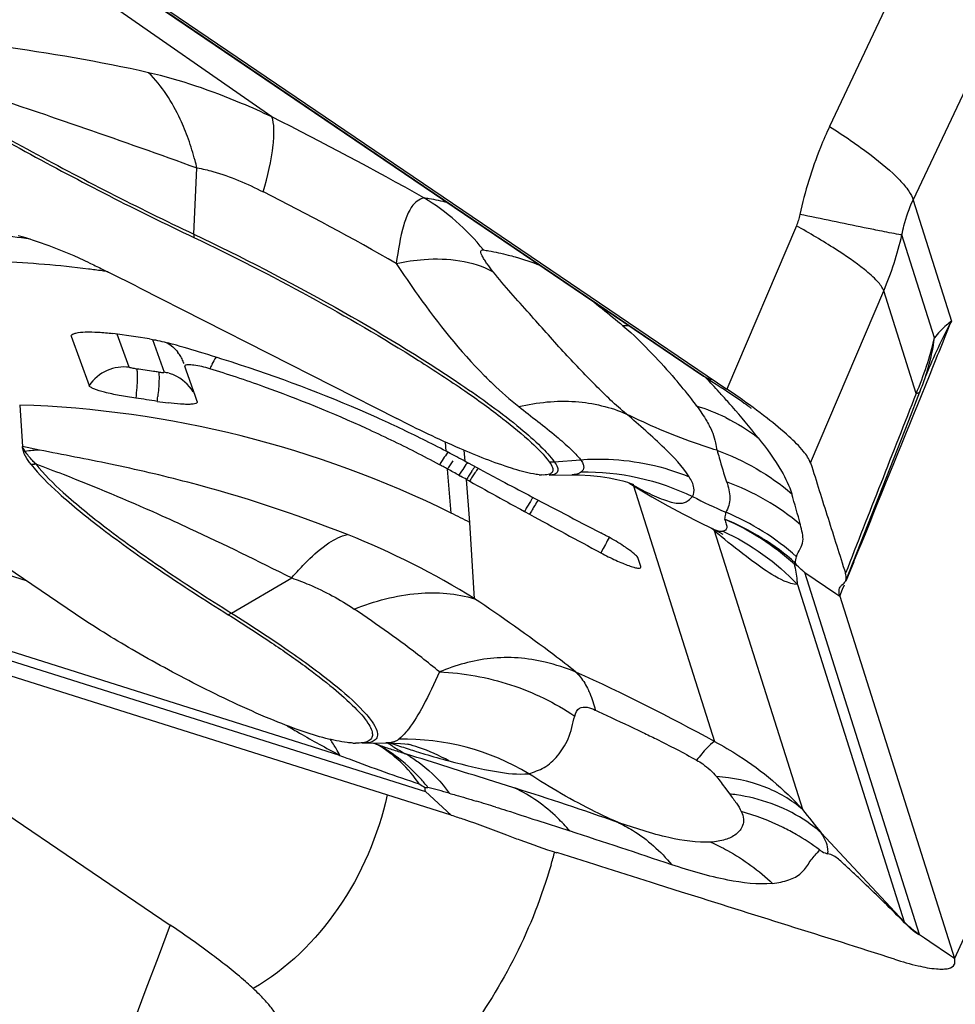
# Model space of a CAD drawing. Units: millimetres. Extents: x 0 to 841, y 0 to 594.
# Drawn here: x 109 to 112, y 195 to 198 of the extents above; entities that cross this region are included whole.
import ezdxf

# ---------------------------------------------------------------- set-up
doc = ezdxf.new("R2010")
doc.units = ezdxf.units.MM
doc.header["$LTSCALE"] = 46.255
doc.layers.add('607065213-000_CL', color=7, linetype='CONTINUOUS')
doc.layers.add('607080450-000_CL', color=7, linetype='CONTINUOUS')

msp = doc.modelspace()

# ---------------------------------------------------------------- linework, layer by layer
at = {"layer": '607065213-000_CL', "color": 9, "linetype": 'CONTINUOUS'}
for p, q in [((111.1905, 196.6336), (107.533, 199.1129)), ((112.2522, 198.8307), (111.5534, 197.3523)), ((111.7938, 197.14), (112.4926, 198.6184)), ((109.9467, 197.3799), (108.8485, 198.1446)), ((109.7218, 197.0423), (109.7311, 197.233)), ((111.7938, 197.14), (111.904, 196.7916)), ((111.4576, 197.0663), (111.2577, 196.5959)), ((111.8555, 196.7438), (111.7617, 197.04)), ((111.4985, 196.3833), (111.7092, 196.8792)), ((111.8028, 196.5836), (111.7092, 196.8792)), ((109.5358, 196.659), (109.5011, 196.7544)), ((109.603, 196.739), (109.6362, 196.6445)), ((111.1939, 196.6313), (111.1905, 196.6336)), ((111.2125, 196.621), (111.2026, 196.6264)), ((111.8075, 196.5519), (111.8407, 196.6343)), ((111.2577, 196.5959), (111.2489, 196.6008)), ((109.2775, 196.4206), (109.2281, 196.4309)), ((110.449, 196.417), (110.4469, 196.4436)), ((110.5035, 196.3881), (110.5011, 196.4198)), ((108.1609, 196.3844), (109.239, 196.0446)), ((110.7601, 196.387), (110.8357, 196.3927)), ((110.4629, 196.2393), (110.453, 196.3659)), ((110.5168, 196.212), (110.5074, 196.3359)), ((110.9887, 196.3177), (111.2218, 195.5812)), ((110.5309, 195.9923), (110.5168, 196.212)), ((108.0548, 196.1735), (110.3893, 195.4375)), ((110.1427, 195.5415), (108.0662, 196.1962)), ((111.4761, 195.3855), (111.222, 196.1884)), ((110.9077, 196.149), (110.9013, 196.1372)), ((110.9013, 196.1372), (110.8945, 196.1246)), ((111.6008, 196.0439), (111.6236, 196.0997)), ((111.8121, 195.0258), (111.4823, 196.0676)), ((111.4823, 196.0676), (111.5717, 196.0074)), ((109.8301, 195.9513), (110.0039, 196.0525)), ((111.4608, 196.0335), (111.7683, 195.0619)), ((111.5909, 196.0198), (111.596, 196.0322)), ((111.5717, 196.0074), (111.5828, 195.9999)), ((111.5828, 195.9998), (111.5909, 196.0198)), ((110.1632, 195.5336), (110.1693, 195.5313)), ((110.3348, 195.5454), (110.3289, 195.5473)), ((110.3893, 195.4375), (110.4634, 195.3695)), ((111.254, 195.4453), (111.265, 195.4305)), ((112.1268, 195.425), (111.9128, 194.9571)), ((110.7098, 195.3545), (110.8046, 195.3239)), ((111.7683, 195.0619), (111.5295, 195.3183)), ((111.5244, 195.2695), (111.5176, 195.261)), ((111.7683, 195.0619), (111.7692, 195.0598)), ((111.8417, 195.0051), (111.8262, 195.0155)), ((111.899, 194.9664), (111.8417, 195.0051)), ((111.9128, 194.9571), (111.899, 194.9664))]:
    msp.add_line(p, q, dxfattribs=at)
at = {"layer": '607065213-000_CL', "color": 7, "linetype": 'CONTINUOUS'}
for p, q in [((107.5357, 199.1106), (111.1903, 196.6332)), ((107.5969, 199.0775), (111.2577, 196.5959)), ((109.5659, 196.888), (110.3066, 196.5111)), ((109.369, 196.7483), (109.4205, 196.6065)), ((109.7, 196.651), (109.6961, 196.6623)), ((109.7269, 196.5747), (109.7, 196.651)), ((111.2026, 196.6264), (111.1939, 196.6313)), ((111.1948, 196.63), (111.2139, 196.6182)), ((111.8294, 196.6315), (111.8295, 196.6316)), ((111.8295, 196.6316), (111.8314, 196.6367)), ((111.8314, 196.6367), (111.8311, 196.636)), ((111.2139, 196.6182), (111.2264, 196.6104)), ((111.2264, 196.6104), (111.2383, 196.6028)), ((111.2383, 196.6028), (111.2497, 196.5955)), ((109.7279, 196.572), (109.7269, 196.5747)), ((109.7318, 196.5606), (109.7279, 196.572)), ((111.2497, 196.5955), (111.2605, 196.5884)), ((111.2605, 196.5884), (111.2707, 196.5816)), ((111.2848, 196.5721), (111.3009, 196.5609)), ((111.7811, 196.506), (111.8134, 196.5878)), ((109.2204, 196.5502), (109.2281, 196.4309)), ((111.3257, 196.5425), (111.3271, 196.5414)), ((111.5996, 196.0444), (111.7811, 196.506)), ((110.4608, 196.4108), (110.449, 196.417)), ((110.4703, 196.4058), (110.4608, 196.4108)), ((110.4798, 196.4007), (110.4703, 196.4058)), ((110.5035, 196.3881), (110.5127, 196.3831)), ((110.5511, 196.3626), (110.5127, 196.3831)), ((110.4857, 196.3479), (110.4905, 196.3452)), ((110.7298, 196.3487), (110.7231, 196.349)), ((110.7451, 196.3484), (110.8111, 196.3494)), ((110.8111, 196.3493), (110.8327, 196.3493)), ((109.3812, 195.9481), (108.8218, 196.3274)), ((110.5074, 196.3359), (110.5166, 196.3308)), ((110.9754, 196.3262), (110.9933, 196.3147)), ((110.9868, 196.322), (110.9883, 196.3214)), ((110.663, 196.25), (110.6744, 196.2438)), ((110.6744, 196.2438), (110.6892, 196.2357)), ((111.1792, 196.2122), (111.2135, 196.1958)), ((111.2131, 196.1955), (111.2133, 196.1954)), ((111.2376, 196.1832), (111.2462, 196.1784)), ((110.4634, 195.3695), (108.0354, 196.1349)), ((111.0091, 196.0852), (111.0018, 196.1084)), ((111.4593, 196.0883), (111.4553, 196.0953)), ((111.0093, 196.0836), (111.0091, 196.0852)), ((111.588, 196.0317), (111.5912, 196.0342)), ((111.5828, 195.9999), (111.9128, 194.9571)), ((110.2076, 195.5763), (110.275, 195.5773)), ((110.2748, 195.5773), (110.28, 195.5774)), ((110.388, 195.4491), (110.3964, 195.4493)), ((111.1268, 195.1481), (111.058, 195.1698)), ((111.8262, 195.0155), (111.8124, 195.0248))]:
    msp.add_line(p, q, dxfattribs=at)
for points in [[(111.2707, 196.5816), (111.2803, 196.5752), (111.2848, 196.5721)], [(111.3009, 196.5609), (111.3076, 196.556), (111.3107, 196.5538), (111.3135, 196.5517), (111.3162, 196.5498), (111.3185, 196.548), (111.3207, 196.5464), (111.3227, 196.5449), (111.3244, 196.5435), (111.3257, 196.5425)], [(110.8327, 196.3493), (110.8643, 196.3477), (110.893, 196.3447), (110.9184, 196.3407), (110.94, 196.3362), (110.9575, 196.3318), (110.9709, 196.3277), (110.9807, 196.3244), (110.9868, 196.322)], [(110.9933, 196.3147), (111.0415, 196.2858), (111.0872, 196.26)], [(111.0872, 196.26), (111.1328, 196.2356), (111.1792, 196.2122)], [(111.2133, 196.1954), (111.2257, 196.1894), (111.2376, 196.1832)], [(110.28, 195.5774), (110.3008, 195.5771), (110.3174, 195.5761), (110.3298, 195.575), (110.3384, 195.5739), (110.3431, 195.5732), (110.3436, 195.5731)]]:
    msp.add_lwpolyline(points, dxfattribs=at)
at = {"layer": '607065213-000_CL', "color": 9, "linetype": 'CONTINUOUS'}
for centre, radius, start, end in [((104.4589, 186.5287), 12.16, 60.83503, 63.17308), ((106.0431, 189.4921), 8.5968, 60.27922, 63.17711), ((110.0548, 196.599), 0.6396, 48.7158, 58.9497), ((110.0403, 196.5829), 0.6614, 38.746, 48.6933), ((108.729, 193.3479), 3.7166, 81.9319, 83.4757), ((109.8886, 197.034), 0.167, 177.1638, 180.4069), ((110.8205, 197.258), 0.9661, 336.9132, 346.9583), ((109.0374, 193.9251), 3.0405, 82.8065, 87.5969), ((109.0372, 193.9229), 3.0427, 82.0546, 82.8074), ((109.0373, 193.9241), 3.0415, 81.7287, 82.0546), ((110.974, 196.4805), 0.2981, 89.6501, 93.091), ((113.2781, 196.0531), 1.56, 151.7428, 158.0302), ((39.4912, 225.8183), 78.0139, 338.032098, 338.156644), ((110.8996, 196.9692), 0.9821, 336.8777, 346.7272), ((111.2867, 196.8164), 0.5734, 343.8493, 352.7266), ((109.1679, 193.6469), 3.0321, 81.688, 82.6239), ((110.0194, 196.5438), 0.2744, 153.2333, 156.1495), ((111.2915, 196.8151), 0.5684, 341.1647, 343.8371), ((109.1681, 193.6482), 3.0307, 81.4205, 81.688), ((110.0088, 195.677), 1.4519, 37.8495, 40.8135), ((111.2417, 196.7259), 0.1056, 235.8517, 240.9988), ((108.6043, 196.6846), 1.0197, 353.0306, 353.8127), ((109.123, 193.5229), 3.0289, 63.7446, 88.1577), ((109.7102, 195.4442), 1.8305, 37.047, 37.8693), ((110.9981, 195.9918), 0.5815, 63.8864, 72.6835), ((-26.0365, 252.3429), 148.7064, 337.776756, 337.964838), ((109.2356, 196.6197), 0.2028, 268.6956, 270.1622), ((109.3212, 195.7203), 0.7017, 93.5746, 96.9578), ((109.2508, 196.5796), 0.1996, 270.5467, 274.6307), ((110.9516, 196.0607), 0.6108, 147.3131, 148.6621), ((111.0081, 196.0272), 0.6502, 147.3428, 148.6085), ((110.9573, 196.0599), 0.5899, 146.0207, 147.3556), ((110.9493, 196.0778), 0.5115, 144.735, 146.5958), ((110.745, 196.5869), 0.2005, 270.2403, 274.3222), ((111.0887, 195.9782), 0.7073, 147.3268, 148.4865), ((111.1797, 195.9275), 0.7866, 147.6851, 148.7265), ((111.0898, 195.9846), 0.6801, 146.5534, 147.6937), ((111.1824, 195.9275), 0.7785, 147.7258, 148.7961), ((111.1191, 195.9676), 0.7036, 146.6242, 147.7365), ((110.983, 196.0578), 0.5403, 144.9304, 146.6649), ((111.4118, 197.0624), 0.8552, 239.6531, 240.1841), ((111.9588, 197.8556), 1.7612, 242.9866, 246.414), ((111.9177, 195.5318), 1.4328, 149.6323, 150.2031), ((111.8987, 195.548), 1.3913, 149.2368, 149.7915), ((111.5733, 195.7425), 1.0122, 148.1465, 149.2777), ((112.0253, 195.4741), 1.538, 149.7862, 150.3172), ((110.981, 195.58), 0.7156, 48.2127, 67.5744), ((109.3159, 194.0384), 2.3009, 58.1231, 68.3521), ((110.5292, 195.4671), 1.0001, 46.156, 46.7882), ((110.9327, 195.953), 0.373, 39.153, 40.1035), ((112.2939, 197.4094), 1.6247, 228.7183, 229.6078), ((117.3203, 192.6741), 7.2937, 151.36815, 151.54776), ((109.7524, 196.0843), 0.154, 296.5376, 300.2637), ((110.5896, 195.2078), 0.6192, 67.8844, 76.4683), ((108.4464, 190.5459), 5.7495, 61.13665, 65.58755), ((111.4925, 198.1434), 2.9307, 239.1737, 239.9891), ((111.6967, 198.4983), 3.3401, 240.0013, 241.1132), ((109.8298, 195.3829), 0.3509, 30.2423, 35.7154), ((110.6898, 196.8901), 1.3883, 251.0852, 251.4305), ((110.6378, 196.095), 0.6288, 235.4017, 238.6772), ((111.6875, 199.8189), 4.467, 251.726, 251.8801), ((110.3273, 194.8888), 0.6993, 59.0684, 91.1971), ((112.1658, 199.3498), 4.3123, 241.1206, 242.0214), ((109.8144, 195.3738), 0.3686, 27.0611, 30.2595), ((110.0375, 195.1745), 0.4515, 59.5281, 62.2544), ((110.0878, 195.289), 0.3269, 57.5515, 60.7051), ((110.8124, 197.1645), 1.6877, 250.4515, 250.7772), ((110.8702, 197.3317), 1.8647, 250.7943, 251.9627), ((110.0769, 195.2723), 0.3468, 51.4691, 57.5186), ((110.0362, 195.1724), 0.4539, 54.19, 59.5227), ((111.0191, 197.7896), 2.3461, 251.9661, 252.891), ((111.5539, 199.4086), 4.0354, 251.8716, 252.5214), ((110.6391, 196.0972), 0.6313, 238.6776, 239.9415), ((110.6405, 196.0994), 0.634, 239.9412, 240.5686), ((110.1964, 195.0505), 0.5421, 71.376, 74.7769), ((111.4079, 198.9462), 3.5505, 252.5277, 252.8802), ((110.2005, 195.0619), 0.53, 61.0565, 71.406), ((112.0518, 200.4808), 5.2954, 248.8674, 249.1052), ((111.89, 200.0507), 4.8359, 249.1564, 251.6987), ((110.1727, 195.2527), 0.3334, 58.8709, 62.0651), ((109.6282, 192.5271), 3.0215, 74.0633, 75.272), ((107.5231, 185.5623), 10.3669, 70.73431, 72.46734), ((107.4367, 185.1159), 10.7502, 72.93093, 73.24666), ((111.2008, 194.862), 0.5721, 81.5536, 83.5593), ((107.7631, 192.3782), 4.7781, 37.976, 39.0051), ((94.3549, 145.0833), 52.865, 71.53513, 71.87063), ((111.1324, 194.7471), 0.6532, 53.1198, 60.1706), ((111.9764, 195.2695), 0.2939, 224.9421, 236.0085), ((111.7896, 195.0186), 0.0236, 15.2247, 17.5953)]:
    msp.add_arc(centre, radius, start, end, dxfattribs=at)
at = {"layer": '607065213-000_CL', "color": 7, "linetype": 'CONTINUOUS'}
for centre, radius, start, end in [((109.1001, 193.7476), 3.0335, 80.623, 82.6393), ((108.0378, 191.1086), 5.8468, 72.97986, 73.88341), ((109.5807, 196.628), 0.1206, 30.6853, 37.7427), ((109.5818, 196.6286), 0.1193, 23.5795, 30.7098), ((108.0234, 191.0614), 5.8962, 71.88661, 72.98077), ((109.5866, 196.6307), 0.1141, 19.7851, 23.5665), ((108.6144, 192.9559), 3.8747, 71.4811, 72.6735), ((108.6348, 192.9102), 3.9489, 65.8757, 71.9778), ((109.6182, 196.5302), 0.116, 73.5899, 81.0436), ((109.6162, 196.5231), 0.1233, 66.6378, 73.6244), ((108.6147, 192.9566), 3.874, 70.2572, 71.4813), ((111.2364, 196.6931), 0.0755, 235.6313, 236.6036), ((110.883, 196.9548), 1.0001, 338.4703, 341.1348), ((108.63, 192.9971), 3.8306, 65.4913, 70.2693), ((109.137, 193.5637), 3.0352, 80.9111, 82.0867), ((109.1615, 194.684), 2.8147, 41.4129, 42.1905), ((109.7621, 194.3891), 2.6658, 54.9876, 55.873), ((109.7695, 197.5138), 0.9652, 260.8795, 262.792), ((109.5132, 194.9968), 2.344, 38.5045, 41.3658), ((108.7624, 193.1982), 3.6339, 63.5283, 65.855), ((108.651, 193.0438), 3.7794, 64.2909, 65.4863), ((108.6687, 193.0801), 3.7391, 61.8994, 64.2941), ((108.8385, 193.3522), 3.4621, 62.2784, 63.52), ((106.9104, 189.6891), 7.6017, 61.79262, 61.99489), ((108.7115, 193.1609), 3.6476, 61.7104, 61.8939), ((108.6615, 193.068), 3.7531, 61.4883, 61.7112), ((106.0573, 188.3574), 9.1356, 61.0044, 61.2383), ((106.2815, 188.7626), 8.6725, 60.83831, 60.96602), ((124.2696, 222.0594), 29.1294, 241.90395, 242.03232), ((110.7324, 196.4986), 0.1499, 263.8272, 266.441), ((120.7438, 214.6829), 21.0094, 240.87003, 241.14281), ((124.2057, 221.939), 28.9931, 242.03231, 242.20421), ((126.2553, 225.8308), 33.3916, 242.20719, 242.61103), ((122.1913, 217.3081), 24.0072, 241.14093, 241.30154), ((109.1307, 193.5413), 3.009, 62.5712, 63.7214), ((125.2552, 222.9253), 30.4057, 241.37628, 241.81607), ((110.5048, 195.431), 0.8461, 61.5352, 62.602), ((110.504, 195.4293), 0.8481, 60.5189, 61.542), ((111.5309, 196.2404), 0.1681, 242.0175, 244.7819), ((111.58, 196.0521), 0.0211, 331.7708, 338.588), ((110.1922, 195.7749), 0.1982, 266.4367, 268.7769), ((110.9055, 196.289), 0.9866, 237.2244, 238.3592)]:
    msp.add_arc(centre, radius, start, end, dxfattribs=at)
at = {"layer": '607065213-000_CL', "color": 9, "linetype": 'CONTINUOUS'}
for points, knots in [([(109.5916, 197.507), (109.4494, 197.539), (109.2275, 197.5766), (108.9227, 197.6128), (108.7624, 197.6324), (108.6813, 197.6464)], [0, 0, 0, 0, 0.474545, 0.731784, 1, 1, 1, 1]), ([(108.7889, 197.553), (108.9366, 197.4595), (109.2433, 197.281), (109.5592, 197.1191), (109.7218, 197.0423)], [0, 0, 0, 0, 0.492827, 1, 1, 1, 1]), ([(108.7889, 197.553), (108.8309, 197.5393), (108.9997, 197.4843), (109.1684, 197.4287), (109.2947, 197.3862)], [0, 0, 0, 0, 0.24913, 1, 1, 1, 1]), ([(109.9467, 197.3799), (109.9179, 197.3935), (109.8031, 197.4448), (109.6833, 197.4861), (109.5916, 197.507)], [0, 0, 0, 0, 0.252499, 1, 1, 1, 1]), ([(109.7064, 197.3157), (109.6994, 197.3351), (109.6712, 197.4041), (109.6301, 197.4691), (109.5916, 197.507)], [0, 0, 0, 0, 0.275698, 1, 1, 1, 1]), ([(109.2947, 197.3862), (109.3323, 197.3734), (109.4781, 197.3233), (109.6234, 197.2717), (109.7311, 197.233)], [0, 0, 0, 0, 0.257639, 1, 1, 1, 1]), ([(109.9222, 197.1639), (109.9344, 197.2083), (109.9492, 197.2689), (109.954, 197.3419), (109.9507, 197.3695), (109.9466, 197.3799)], [0, 0, 0, 0, 0.628323, 0.846429, 1, 1, 1, 1]), ([(111.5534, 197.3523), (111.5439, 197.3323), (111.5082, 197.2505), (111.4821, 197.1646), (111.4679, 197.0989)], [0, 0, 0, 0, 0.247384, 1, 1, 1, 1]), ([(111.5534, 197.3523), (111.5942, 197.3261), (111.6644, 197.2783), (111.7303, 197.224), (111.7554, 197.1976)], [0, 0, 0, 0, 0.570959, 1, 1, 1, 1]), ([(109.7311, 197.233), (109.7293, 197.2402), (109.7221, 197.2681), (109.7136, 197.2956), (109.7064, 197.3157)], [0, 0, 0, 0, 0.256045, 1, 1, 1, 1]), ([(109.7311, 197.233), (109.7466, 197.2303), (109.8128, 197.2147), (109.8757, 197.1875), (109.9222, 197.1639)], [0, 0, 0, 0, 0.231741, 1, 1, 1, 1]), ([(111.7554, 197.1976), (111.7649, 197.1876), (111.78, 197.17), (111.7915, 197.1492), (111.7938, 197.14)], [0, 0, 0, 0, 0.590279, 1, 1, 1, 1]), ([(110.3848, 197.147), (110.3829, 197.1465), (110.3744, 197.1433), (110.3668, 197.1382), (110.3614, 197.1338)], [0, 0, 0, 0, 0.220716, 1, 1, 1, 1]), ([(110.3848, 197.147), (110.3897, 197.1464), (110.4123, 197.1432), (110.4345, 197.1382), (110.4518, 197.1338)], [0, 0, 0, 0, 0.218077, 1, 1, 1, 1]), ([(111.7617, 197.04), (111.7634, 197.0489), (111.7708, 197.0831), (111.7825, 197.1165), (111.7938, 197.14)], [0, 0, 0, 0, 0.258537, 1, 1, 1, 1]), ([(110.3614, 197.1338), (110.3529, 197.1271), (110.339, 197.1055), (110.318, 197.0469), (110.3107, 196.9953), (110.3051, 196.958)], [0, 0, 0, 0, 0.172424, 0.396807, 1, 1, 1, 1]), ([(111.6974, 197.0518), (111.6826, 197.0548), (111.6061, 197.0701), (111.5296, 197.086), (111.4679, 197.0989)], [0, 0, 0, 0, 0.192695, 1, 1, 1, 1]), ([(111.6538, 196.9403), (111.6272, 196.9617), (111.5627, 197.0055), (111.4957, 197.045), (111.4576, 197.0663)], [0, 0, 0, 0, 0.43845, 1, 1, 1, 1]), ([(111.7617, 197.04), (111.7588, 197.0404), (111.7373, 197.0439), (111.7159, 197.0482), (111.6974, 197.0518)], [0, 0, 0, 0, 0.134589, 1, 1, 1, 1]), ([(109.7218, 197.0423), (109.8599, 196.9771), (110.1213, 196.841), (110.374, 196.689), (110.4913, 196.6095)], [0, 0, 0, 0, 0.518683, 1, 1, 1, 1]), ([(110.5843, 196.9339), (110.5784, 196.9412), (110.57, 196.9521), (110.5601, 196.9667), (110.5541, 196.9765), (110.5503, 196.985), (110.5477, 196.9918), (110.5505, 196.9977), (110.5544, 196.9972), (110.5561, 196.9968)], [0, 0, 0, 0, 0.356553, 0.520303, 0.667672, 0.790183, 0.877602, 0.931417, 1, 1, 1, 1]), ([(110.5561, 196.9968), (110.5613, 196.996), (110.5853, 196.992), (110.6092, 196.9868), (110.6276, 196.9821)], [0, 0, 0, 0, 0.216884, 1, 1, 1, 1]), ([(110.3051, 196.958), (110.3316, 196.9635), (110.4244, 196.9774), (110.5254, 196.9666), (110.5843, 196.9339)], [0, 0, 0, 0, 0.286412, 1, 1, 1, 1]), ([(110.6276, 196.9821), (110.6344, 196.9803), (110.6652, 196.9719), (110.6955, 196.9617), (110.7187, 196.9529)], [0, 0, 0, 0, 0.221341, 1, 1, 1, 1]), ([(110.3051, 196.958), (110.3255, 196.9269), (110.4025, 196.8137), (110.4883, 196.7058), (110.5587, 196.635)], [0, 0, 0, 0, 0.27131, 1, 1, 1, 1]), ([(111.7092, 196.8792), (111.7055, 196.8893), (111.6876, 196.9115), (111.667, 196.9297), (111.6538, 196.9403)], [0, 0, 0, 0, 0.388052, 1, 1, 1, 1]), ([(110.9686, 196.5241), (110.9369, 196.5498), (110.8755, 196.6098), (110.7827, 196.7069), (110.6858, 196.8169), (110.6173, 196.8923), (110.5843, 196.9339)], [0, 0, 0, 0, 0.218098, 0.456805, 0.716747, 1, 1, 1, 1]), ([(110.8767, 196.8443), (110.8838, 196.8388), (110.9112, 196.8172), (110.9386, 196.7956), (110.958, 196.7782)], [0, 0, 0, 0, 0.255682, 1, 1, 1, 1]), ([(110.958, 196.7782), (110.9884, 196.7534), (111.0386, 196.7025), (111.0868, 196.6501), (111.1076, 196.6259)], [0, 0, 0, 0, 0.551607, 1, 1, 1, 1]), ([(111.904, 196.7916), (111.8992, 196.788), (111.8815, 196.7736), (111.8655, 196.7569), (111.8554, 196.7435)], [0, 0, 0, 0, 0.263805, 1, 1, 1, 1]), ([(109.5358, 196.6589), (109.5146, 196.6615), (109.4688, 196.655), (109.433, 196.6252), (109.4204, 196.6066)], [0, 0, 0, 0, 0.48682, 1, 1, 1, 1]), ([(109.5572, 196.6539), (109.555, 196.6542), (109.5508, 196.6549), (109.5444, 196.6559), (109.5402, 196.6575), (109.5359, 196.6578), (109.5358, 196.6589)], [0, 0, 0, 0, 0.30018, 0.591424, 0.846363, 1, 1, 1, 1]), ([(109.5572, 196.6539), (109.5583, 196.6508), (109.5589, 196.6415), (109.559, 196.6237), (109.5576, 196.5989), (109.5559, 196.5802), (109.5549, 196.5701)], [0, 0, 0, 0, 0.115416, 0.329228, 0.635877, 1, 1, 1, 1]), ([(109.6203, 196.6451), (109.6213, 196.6423), (109.6218, 196.6342), (109.6218, 196.6108), (109.6198, 196.5901), (109.6181, 196.5747)], [0, 0, 0, 0, 0.12363, 0.340535, 1, 1, 1, 1]), ([(109.6203, 196.6451), (109.6238, 196.6445), (109.6294, 196.6441), (109.6335, 196.6437), (109.6365, 196.6442), (109.6363, 196.6447)], [0, 0, 0, 0, 0.661492, 0.904469, 1, 1, 1, 1]), ([(110.5587, 196.635), (110.5668, 196.6269), (110.5987, 196.5957), (110.6322, 196.5663), (110.6582, 196.5457)], [0, 0, 0, 0, 0.256848, 1, 1, 1, 1]), ([(110.4913, 196.6095), (110.5502, 196.5695), (110.6297, 196.5128), (110.7175, 196.436), (110.7488, 196.4026), (110.7601, 196.387)], [0, 0, 0, 0, 0.609996, 0.834859, 1, 1, 1, 1]), ([(111.8134, 196.5878), (111.8131, 196.5872), (111.8105, 196.584), (111.806, 196.5838), (111.8028, 196.5836)], [0, 0, 0, 0, 0.172451, 1, 1, 1, 1]), ([(110.6582, 196.5457), (110.7113, 196.5582), (110.8176, 196.569), (110.9225, 196.5446), (110.9686, 196.5241)], [0, 0, 0, 0, 0.519373, 1, 1, 1, 1]), ([(110.6582, 196.5457), (110.6943, 196.5172), (110.7453, 196.4782), (110.8046, 196.4272), (110.8273, 196.404), (110.8357, 196.3927)], [0, 0, 0, 0, 0.587981, 0.819634, 1, 1, 1, 1]), ([(111.1712, 196.547), (111.1811, 196.5329), (111.1979, 196.5078), (111.2162, 196.4726), (111.225, 196.4439), (111.2272, 196.4272), (111.2285, 196.42)], [0, 0, 0, 0, 0.366019, 0.642491, 0.843483, 1, 1, 1, 1]), ([(111.2285, 196.42), (111.2061, 196.427), (111.1175, 196.4563), (111.0311, 196.4928), (110.9686, 196.5241)], [0, 0, 0, 0, 0.251203, 1, 1, 1, 1]), ([(111.1487, 196.3436), (111.1293, 196.3742), (111.0694, 196.4361), (111.0056, 196.4921), (110.9686, 196.5241)], [0, 0, 0, 0, 0.425411, 1, 1, 1, 1]), ([(111.3476, 196.4561), (111.3718, 196.4253), (111.4091, 196.3746), (111.4376, 196.3176), (111.4443, 196.2948)], [0, 0, 0, 0, 0.622547, 1, 1, 1, 1]), ([(109.2362, 196.4168), (109.2354, 196.4181), (109.2324, 196.4226), (109.2298, 196.4274), (109.2281, 196.4309)], [0, 0, 0, 0, 0.270985, 1, 1, 1, 1]), ([(109.2669, 196.3806), (109.2636, 196.3839), (109.2526, 196.3952), (109.2423, 196.4074), (109.2362, 196.4168)], [0, 0, 0, 0, 0.292774, 1, 1, 1, 1]), ([(110.1647, 196.177), (110.0146, 196.2365), (109.788, 196.3108), (109.4887, 196.3801), (109.3455, 196.407), (109.2775, 196.4206)], [0, 0, 0, 0, 0.525501, 0.774187, 1, 1, 1, 1]), ([(110.4538, 196.4145), (110.4525, 196.4127), (110.4468, 196.4048), (110.4415, 196.3968), (110.4375, 196.3906)], [0, 0, 0, 0, 0.237065, 1, 1, 1, 1]), ([(111.2295, 196.4197), (111.2313, 196.4125), (111.2397, 196.3823), (111.2491, 196.3524), (111.2559, 196.3294)], [0, 0, 0, 0, 0.23661, 1, 1, 1, 1]), ([(109.2669, 196.3806), (109.2902, 196.3506), (109.3561, 196.2863), (109.4795, 196.1867), (109.6418, 196.0716), (109.7638, 195.9927), (109.8301, 195.9513)], [0, 0, 0, 0, 0.160513, 0.386401, 0.669916, 1, 1, 1, 1]), ([(109.2669, 196.3806), (109.2932, 196.3709), (109.4116, 196.3258), (109.5284, 196.2766), (109.6186, 196.2367)], [0, 0, 0, 0, 0.221747, 1, 1, 1, 1]), ([(110.51, 196.3847), (110.5086, 196.3828), (110.5029, 196.3747), (110.4974, 196.3665), (110.4933, 196.3601)], [0, 0, 0, 0, 0.236158, 1, 1, 1, 1]), ([(110.7601, 196.387), (110.7638, 196.3819), (110.7694, 196.3735), (110.772, 196.3581), (110.7602, 196.3488), (110.7507, 196.3485), (110.7451, 196.3484)], [0, 0, 0, 0, 0.320179, 0.525554, 0.713066, 1, 1, 1, 1]), ([(110.8357, 196.3927), (110.8624, 196.3948), (110.9686, 196.3965), (111.0754, 196.374), (111.1487, 196.3436)], [0, 0, 0, 0, 0.252175, 1, 1, 1, 1]), ([(110.8357, 196.3927), (110.8384, 196.3892), (110.8426, 196.3828), (110.8458, 196.3727), (110.8442, 196.3635), (110.84, 196.3594), (110.8377, 196.3577)], [0, 0, 0, 0, 0.328518, 0.578822, 0.784433, 1, 1, 1, 1]), ([(110.8377, 196.3577), (110.8362, 196.3563), (110.8286, 196.3511), (110.819, 196.3496), (110.8118, 196.3495)], [0, 0, 0, 0, 0.222005, 1, 1, 1, 1]), ([(111.1588, 196.2865), (111.163, 196.2938), (111.1648, 196.3156), (111.1549, 196.3337), (111.1487, 196.3436)], [0, 0, 0, 0, 0.419322, 1, 1, 1, 1]), ([(110.9866, 196.3204), (110.9896, 196.3187), (111.001, 196.3123), (111.0127, 196.3061), (111.0213, 196.3017)], [0, 0, 0, 0, 0.260193, 1, 1, 1, 1]), ([(111.2568, 196.3291), (111.2622, 196.3142), (111.2695, 196.2844), (111.2619, 196.2533), (111.254, 196.2415)], [0, 0, 0, 0, 0.527548, 1, 1, 1, 1]), ([(110.6987, 196.2845), (110.6973, 196.2823), (110.6915, 196.2729), (110.6858, 196.2634), (110.6815, 196.2561)], [0, 0, 0, 0, 0.232422, 1, 1, 1, 1]), ([(111.0213, 196.3017), (111.0388, 196.2928), (111.0637, 196.2814), (111.0956, 196.2709), (111.114, 196.2671), (111.129, 196.267), (111.1447, 196.2727), (111.1531, 196.2813), (111.1588, 196.2865)], [0, 0, 0, 0, 0.391957, 0.54687, 0.671699, 0.76699, 0.84408, 1, 1, 1, 1]), ([(109.6186, 196.2367), (109.6491, 196.223), (109.7786, 196.1639), (109.9065, 196.1013), (110.0039, 196.0525)], [0, 0, 0, 0, 0.234784, 1, 1, 1, 1]), ([(111.254, 196.2415), (111.2537, 196.2397), (111.2524, 196.2331), (111.2515, 196.2263), (111.2509, 196.2214)], [0, 0, 0, 0, 0.270129, 1, 1, 1, 1]), ([(111.2509, 196.2214), (111.2526, 196.2166), (111.2556, 196.2086), (111.258, 196.1973), (111.2541, 196.1886), (111.2488, 196.1871), (111.2462, 196.1868)], [0, 0, 0, 0, 0.370566, 0.632888, 0.813515, 1, 1, 1, 1]), ([(111.4579, 196.1136), (111.4596, 196.1218), (111.4694, 196.1352), (111.4783, 196.1579), (111.4752, 196.1821), (111.4713, 196.1975), (111.4692, 196.2056)], [0, 0, 0, 0, 0.260805, 0.502134, 0.739594, 1, 1, 1, 1]), ([(110.0487, 196.1009), (110.068, 196.12), (110.103, 196.1508), (110.1455, 196.1732), (110.1647, 196.177)], [0, 0, 0, 0, 0.582162, 1, 1, 1, 1]), ([(111.2133, 196.1954), (111.2168, 196.1938), (111.2272, 196.1894), (111.2387, 196.1859), (111.2462, 196.1868)], [0, 0, 0, 0, 0.337169, 1, 1, 1, 1]), ([(111.4608, 196.0335), (111.4346, 196.0354), (111.3864, 196.0609), (111.316, 196.1109), (111.268, 196.149), (111.241, 196.1719)], [0, 0, 0, 0, 0.30133, 0.594417, 1, 1, 1, 1]), ([(110.0039, 196.0525), (110.0076, 196.0569), (110.0221, 196.0734), (110.0371, 196.0895), (110.0487, 196.1009)], [0, 0, 0, 0, 0.263055, 1, 1, 1, 1]), ([(111.4608, 196.0335), (111.4607, 196.0378), (111.4596, 196.0575), (111.456, 196.077), (111.452, 196.0919)], [0, 0, 0, 0, 0.218785, 1, 1, 1, 1]), ([(110.0039, 196.0525), (110.0208, 196.0466), (110.0835, 196.0224), (110.143, 195.9903), (110.1839, 195.9628)], [0, 0, 0, 0, 0.267297, 1, 1, 1, 1]), ([(110.1839, 195.9628), (110.2426, 195.9859), (110.3579, 196.0171), (110.4787, 196.0084), (110.5309, 195.9923)], [0, 0, 0, 0, 0.535933, 1, 1, 1, 1]), ([(110.8227, 195.7814), (110.8016, 195.7981), (110.7066, 195.8714), (110.6082, 195.9404), (110.5309, 195.9923)], [0, 0, 0, 0, 0.224155, 1, 1, 1, 1]), ([(109.8301, 195.9513), (109.8856, 195.9166), (109.9855, 195.8517), (110.113, 195.7583), (110.1939, 195.6889), (110.2342, 195.6418), (110.2461, 195.6218), (110.249, 195.6127)], [0, 0, 0, 0, 0.361326, 0.657769, 0.873171, 0.947583, 1, 1, 1, 1]), ([(110.4295, 195.7817), (110.4127, 195.7958), (110.3334, 195.8596), (110.2501, 195.9183), (110.1839, 195.9628)], [0, 0, 0, 0, 0.215734, 1, 1, 1, 1]), ([(110.7344, 195.8098), (110.683, 195.8222), (110.5773, 195.8298), (110.4762, 195.8011), (110.4295, 195.7817)], [0, 0, 0, 0, 0.511208, 1, 1, 1, 1]), ([(110.4295, 195.7817), (110.4148, 195.7487), (110.388, 195.6923), (110.3562, 195.6382), (110.3403, 195.6172)], [0, 0, 0, 0, 0.577775, 1, 1, 1, 1]), ([(110.4295, 195.7817), (110.4987, 195.7788), (110.6363, 195.7542), (110.7622, 195.6932), (110.8191, 195.6548)], [0, 0, 0, 0, 0.502078, 1, 1, 1, 1]), ([(110.8227, 195.7814), (110.8259, 195.7782), (110.8389, 195.7641), (110.8493, 195.7478), (110.8558, 195.7347)], [0, 0, 0, 0, 0.236678, 1, 1, 1, 1]), ([(110.8558, 195.7347), (110.8582, 195.73), (110.8676, 195.7098), (110.8743, 195.6884), (110.8783, 195.6718)], [0, 0, 0, 0, 0.235458, 1, 1, 1, 1]), ([(110.8191, 195.6548), (110.8207, 195.6636), (110.8346, 195.689), (110.8646, 195.6784), (110.8783, 195.6718)], [0, 0, 0, 0, 0.369037, 1, 1, 1, 1]), ([(110.8783, 195.6718), (110.8894, 195.6666), (110.935, 195.6454), (110.9806, 195.6242), (111.0149, 195.6077)], [0, 0, 0, 0, 0.243863, 1, 1, 1, 1]), ([(110.6868, 195.4887), (110.7016, 195.494), (110.7337, 195.5038), (110.7656, 195.5336), (110.7867, 195.5633), (110.8075, 195.6001), (110.813, 195.633), (110.8191, 195.6548)], [0, 0, 0, 0, 0.210527, 0.440077, 0.564034, 0.697235, 1, 1, 1, 1]), ([(110.249, 195.6127), (110.2507, 195.6073), (110.2527, 195.5962), (110.2458, 195.5869), (110.2419, 195.5841)], [0, 0, 0, 0, 0.538907, 1, 1, 1, 1]), ([(110.3403, 195.6172), (110.3379, 195.6141), (110.3296, 195.6036), (110.3203, 195.5938), (110.3127, 195.588)], [0, 0, 0, 0, 0.288259, 1, 1, 1, 1]), ([(111.0149, 195.6077), (111.0278, 195.6014), (111.0802, 195.5759), (111.1319, 195.5492), (111.1702, 195.5278)], [0, 0, 0, 0, 0.247109, 1, 1, 1, 1]), ([(110.2419, 195.5841), (110.2399, 195.5828), (110.2293, 195.5774), (110.2171, 195.5765), (110.2076, 195.5763)], [0, 0, 0, 0, 0.197935, 1, 1, 1, 1]), ([(110.3127, 195.588), (110.3104, 195.5862), (110.299, 195.5792), (110.2852, 195.5775), (110.2748, 195.5773)], [0, 0, 0, 0, 0.215969, 1, 1, 1, 1]), ([(111.2218, 195.5812), (111.2136, 195.5765), (111.1957, 195.5587), (111.1797, 195.5398), (111.1702, 195.5278)], [0, 0, 0, 0, 0.379669, 1, 1, 1, 1]), ([(111.2218, 195.5812), (111.2457, 195.5687), (111.3386, 195.5148), (111.4215, 195.4444), (111.4761, 195.3855)], [0, 0, 0, 0, 0.251687, 1, 1, 1, 1]), ([(110.3627, 195.553), (110.371, 195.5504), (110.4024, 195.5409), (110.4338, 195.5319), (110.457, 195.5257)], [0, 0, 0, 0, 0.266523, 1, 1, 1, 1]), ([(110.3714, 195.4595), (110.3657, 195.4676), (110.3426, 195.4983), (110.3152, 195.5258), (110.2929, 195.5436)], [0, 0, 0, 0, 0.258936, 1, 1, 1, 1]), ([(110.3964, 195.4493), (110.3896, 195.4581), (110.3613, 195.4917), (110.3284, 195.5213), (110.3018, 195.5405)], [0, 0, 0, 0, 0.253232, 1, 1, 1, 1]), ([(110.6469, 195.4473), (110.6226, 195.4549), (110.5185, 195.4875), (110.4144, 195.5199), (110.3348, 195.5454)], [0, 0, 0, 0, 0.233096, 1, 1, 1, 1]), ([(110.3451, 195.5381), (110.3558, 195.5316), (110.3986, 195.5025), (110.4349, 195.4642), (110.4579, 195.4325)], [0, 0, 0, 0, 0.242615, 1, 1, 1, 1]), ([(110.457, 195.5257), (110.5022, 195.5136), (110.5775, 195.495), (110.6558, 195.4858), (110.6868, 195.4887)], [0, 0, 0, 0, 0.600861, 1, 1, 1, 1]), ([(111.1702, 195.5278), (111.1763, 195.5244), (111.1974, 195.5112), (111.2161, 195.4943), (111.2275, 195.4804)], [0, 0, 0, 0, 0.280185, 1, 1, 1, 1]), ([(110.9429, 195.349), (110.9212, 195.3587), (110.8331, 195.4), (110.7483, 195.4485), (110.6868, 195.4887)], [0, 0, 0, 0, 0.244435, 1, 1, 1, 1]), ([(111.4761, 195.3855), (111.4434, 195.4136), (111.3637, 195.4595), (111.2741, 195.4772), (111.2275, 195.4804)], [0, 0, 0, 0, 0.479589, 1, 1, 1, 1]), ([(110.8046, 195.3239), (110.7935, 195.337), (110.748, 195.3862), (110.6919, 195.4259), (110.6469, 195.4473)], [0, 0, 0, 0, 0.255889, 1, 1, 1, 1]), ([(110.4579, 195.4325), (110.4642, 195.4308), (110.4902, 195.4235), (110.516, 195.4157), (110.5355, 195.4098)], [0, 0, 0, 0, 0.243289, 1, 1, 1, 1]), ([(111.265, 195.4305), (111.2719, 195.4218), (111.2842, 195.4057), (111.2953, 195.3883), (111.2984, 195.3797)], [0, 0, 0, 0, 0.550886, 1, 1, 1, 1]), ([(111.5295, 195.3183), (111.5133, 195.3327), (111.441, 195.3869), (111.3525, 195.4179), (111.2848, 195.4279)], [0, 0, 0, 0, 0.240536, 1, 1, 1, 1]), ([(110.5922, 195.3926), (110.6024, 195.3894), (110.6418, 195.3772), (110.6808, 195.364), (110.7098, 195.3545)], [0, 0, 0, 0, 0.259984, 1, 1, 1, 1]), ([(111.2984, 195.3797), (111.3023, 195.373), (111.3069, 195.3595), (111.3032, 195.3349), (111.2847, 195.3116), (111.251, 195.2965), (111.2254, 195.2927), (111.2115, 195.2916)], [0, 0, 0, 0, 0.15559, 0.274104, 0.4847, 0.719412, 1, 1, 1, 1]), ([(111.4573, 195.3137), (111.4449, 195.3208), (111.3942, 195.3477), (111.34, 195.3682), (111.2984, 195.3797)], [0, 0, 0, 0, 0.247974, 1, 1, 1, 1]), ([(111.2115, 195.2916), (111.171, 195.2897), (111.0788, 195.3037), (110.9914, 195.332), (110.9429, 195.349)], [0, 0, 0, 0, 0.441187, 1, 1, 1, 1]), ([(110.9429, 195.349), (110.9577, 195.3421), (111.0161, 195.3106), (111.0667, 195.2653), (111.0985, 195.2267)], [0, 0, 0, 0, 0.245494, 1, 1, 1, 1]), ([(111.5483, 195.2581), (111.549, 195.2626), (111.5486, 195.2841), (111.5384, 195.304), (111.5295, 195.3183)], [0, 0, 0, 0, 0.210379, 1, 1, 1, 1]), ([(111.2115, 195.2916), (111.2276, 195.2843), (111.2914, 195.2522), (111.3498, 195.2096), (111.3891, 195.173)], [0, 0, 0, 0, 0.247877, 1, 1, 1, 1]), ([(111.5244, 195.2695), (111.5269, 195.2677), (111.5343, 195.2628), (111.5427, 195.2591), (111.5483, 195.2581)], [0, 0, 0, 0, 0.354456, 1, 1, 1, 1]), ([(111.3891, 195.173), (111.3461, 195.1687), (111.2462, 195.1813), (111.1514, 195.2091), (111.0985, 195.2267)], [0, 0, 0, 0, 0.436938, 1, 1, 1, 1])]:
    msp.add_open_spline(points, degree=3, knots=knots, dxfattribs=at)
at = {"layer": '607065213-000_CL', "color": 7, "linetype": 'CONTINUOUS'}
for points, knots in [([(108.7797, 197.5484), (108.9289, 197.4541), (109.2386, 197.2738), (109.5574, 197.1104), (109.7216, 197.0328)], [0, 0, 0, 0, 0.492827, 1, 1, 1, 1]), ([(109.4202, 196.96), (109.3825, 196.9779), (109.3152, 197.0062), (109.2459, 197.0295), (109.2158, 197.0375)], [0, 0, 0, 0, 0.572098, 1, 1, 1, 1]), ([(109.7216, 197.0328), (109.8344, 196.9796), (110.0535, 196.8673), (110.3124, 196.7169), (110.4965, 196.5964), (110.6058, 196.5178), (110.6878, 196.4502), (110.7311, 196.4067), (110.7459, 196.3864)], [0, 0, 0, 0, 0.307432, 0.606593, 0.737894, 0.849838, 0.938176, 1, 1, 1, 1]), ([(109.4202, 196.96), (109.4322, 196.9543), (109.4811, 196.9308), (109.5295, 196.9066), (109.5659, 196.888)], [0, 0, 0, 0, 0.245573, 1, 1, 1, 1]), ([(109.3696, 196.7514), (109.3706, 196.753), (109.375, 196.7555), (109.3882, 196.7592), (109.4128, 196.7611), (109.4482, 196.7604), (109.4747, 196.7579), (109.4887, 196.7561)], [0, 0, 0, 0, 0.045833, 0.118752, 0.342974, 0.649258, 1, 1, 1, 1]), ([(109.5943, 196.7406), (109.6001, 196.7396), (109.6224, 196.7356), (109.6446, 196.7304), (109.6608, 196.7257)], [0, 0, 0, 0, 0.256395, 1, 1, 1, 1]), ([(109.6964, 196.6638), (109.6963, 196.6636), (109.6961, 196.6631), (109.6962, 196.6626), (109.6962, 196.6624)], [0, 0, 0, 0, 0.491758, 1, 1, 1, 1]), ([(109.7684, 196.6548), (109.7608, 196.6571), (109.7455, 196.6609), (109.7244, 196.6649), (109.7087, 196.6663), (109.7001, 196.6655), (109.6971, 196.6646), (109.6964, 196.6638)], [0, 0, 0, 0, 0.324834, 0.640125, 0.881155, 0.957388, 1, 1, 1, 1]), ([(111.1939, 196.6313), (111.1948, 196.6306), (111.1982, 196.6282), (111.1954, 196.6297), (111.1949, 196.6301)], [0, 0, 0, 0, 0.639217, 1, 1, 1, 1]), ([(111.247, 196.5743), (111.243, 196.5788), (111.2263, 196.597), (111.2096, 196.6151), (111.1968, 196.6288)], [0, 0, 0, 0, 0.24248, 1, 1, 1, 1]), ([(109.5549, 196.5701), (109.539, 196.5723), (109.5087, 196.5771), (109.4683, 196.5857), (109.4402, 196.5937), (109.4257, 196.6008), (109.4211, 196.6046), (109.4204, 196.6066)], [0, 0, 0, 0, 0.342165, 0.651054, 0.881462, 0.955577, 1, 1, 1, 1]), ([(111.4985, 196.3832), (111.4944, 196.3954), (111.4745, 196.4229), (111.4319, 196.4654), (111.3687, 196.517), (111.3193, 196.5531), (111.2916, 196.5725)], [0, 0, 0, 0, 0.136295, 0.350905, 0.64119, 1, 1, 1, 1]), ([(109.7317, 196.5606), (109.732, 196.5595), (109.7315, 196.5565), (109.7266, 196.5542), (109.7197, 196.5527), (109.7097, 196.552), (109.6973, 196.552), (109.6765, 196.5531), (109.66, 196.5548), (109.6484, 196.5563)], [0, 0, 0, 0, 0.037943, 0.08989, 0.171783, 0.28548, 0.429079, 0.599222, 1, 1, 1, 1]), ([(110.6373, 196.3682), (110.5866, 196.3842), (110.4748, 196.429), (110.3663, 196.4807), (110.3066, 196.5111)], [0, 0, 0, 0, 0.442609, 1, 1, 1, 1]), ([(109.2527, 196.38), (109.2501, 196.3833), (109.2416, 196.3948), (109.2342, 196.4074), (109.231, 196.4169)], [0, 0, 0, 0, 0.296698, 1, 1, 1, 1]), ([(109.2527, 196.38), (109.2762, 196.3496), (109.3427, 196.2848), (109.4673, 196.1842), (109.6311, 196.068), (109.7543, 195.9883), (109.8213, 195.9465)], [0, 0, 0, 0, 0.160515, 0.386404, 0.669918, 1, 1, 1, 1]), ([(110.7459, 196.3864), (110.7495, 196.3814), (110.7551, 196.3732), (110.7574, 196.3577), (110.745, 196.3489), (110.7355, 196.3487), (110.7298, 196.3487)], [0, 0, 0, 0, 0.316962, 0.518944, 0.707554, 1, 1, 1, 1]), ([(111.4985, 196.3833), (111.5073, 196.3569), (111.5234, 196.3038), (111.5489, 196.2245), (111.5737, 196.1451), (111.5909, 196.0923), (111.599, 196.0657)], [0, 0, 0, 0, 0.250148, 0.499947, 0.750063, 1, 1, 1, 1]), ([(110.7163, 196.3495), (110.7109, 196.3501), (110.6841, 196.3543), (110.6579, 196.3617), (110.6373, 196.3682)], [0, 0, 0, 0, 0.200003, 1, 1, 1, 1]), ([(110.9769, 196.1324), (110.9731, 196.1352), (110.9551, 196.1477), (110.9363, 196.1591), (110.9214, 196.1675)], [0, 0, 0, 0, 0.216868, 1, 1, 1, 1]), ([(110.8945, 196.1246), (110.9086, 196.1171), (110.9293, 196.1066), (110.9564, 196.0947), (110.9734, 196.088), (110.9884, 196.0833), (110.9982, 196.0805), (111.0092, 196.0803), (111.0094, 196.0836)], [0, 0, 0, 0, 0.38608, 0.559617, 0.71049, 0.832903, 0.922282, 1, 1, 1, 1]), ([(111.0018, 196.1084), (111.0006, 196.1123), (110.9917, 196.1208), (110.9829, 196.128), (110.9769, 196.1324)], [0, 0, 0, 0, 0.355273, 1, 1, 1, 1]), ([(111.4823, 196.0676), (111.4802, 196.0693), (111.4722, 196.0758), (111.4649, 196.0832), (111.4593, 196.0883)], [0, 0, 0, 0, 0.264527, 1, 1, 1, 1]), ([(111.5996, 196.0444), (111.6001, 196.0459), (111.602, 196.0529), (111.6006, 196.0603), (111.599, 196.0657)], [0, 0, 0, 0, 0.221503, 1, 1, 1, 1]), ([(111.5828, 195.9998), (111.5821, 196.002), (111.58, 196.0096), (111.5801, 196.0182), (111.5822, 196.0234)], [0, 0, 0, 0, 0.289777, 1, 1, 1, 1]), ([(109.7311, 195.7447), (109.668, 195.7768), (109.5493, 195.8413), (109.4343, 195.9122), (109.3812, 195.9481)], [0, 0, 0, 0, 0.524815, 1, 1, 1, 1]), ([(109.8213, 195.9465), (109.861, 195.9217), (109.9353, 195.8739), (110.0366, 195.8035), (110.1192, 195.7402), (110.1806, 195.6859), (110.2172, 195.6459), (110.2329, 195.6187), (110.2375, 195.6034), (110.2348, 195.5898), (110.2237, 195.581), (110.2076, 195.577), (110.1951, 195.5765), (110.1879, 195.5767)], [0, 0, 0, 0, 0.231234, 0.436231, 0.608863, 0.744699, 0.840893, 0.874332, 0.899185, 0.918586, 0.938591, 0.964846, 1, 1, 1, 1]), ([(110.1022, 195.5904), (110.0781, 195.5963), (110.0242, 195.6135), (109.8992, 195.6625), (109.8003, 195.7095), (109.7311, 195.7447)], [0, 0, 0, 0, 0.18477, 0.421304, 1, 1, 1, 1]), ([(110.1799, 195.577), (110.1743, 195.5773), (110.1482, 195.5799), (110.1223, 195.5854), (110.1022, 195.5904)], [0, 0, 0, 0, 0.210117, 1, 1, 1, 1]), ([(110.3893, 195.4375), (110.3884, 195.4393), (110.3875, 195.4432), (110.3887, 195.4473), (110.388, 195.4491)], [0, 0, 0, 0, 0.508839, 1, 1, 1, 1]), ([(110.4634, 195.3694), (110.4757, 195.3656), (110.5291, 195.3479), (110.5821, 195.3288), (110.6224, 195.3129)], [0, 0, 0, 0, 0.228927, 1, 1, 1, 1]), ([(110.6224, 195.3129), (110.6353, 195.3078), (110.6834, 195.2896), (110.7319, 195.2724), (110.7677, 195.2613)], [0, 0, 0, 0, 0.270452, 1, 1, 1, 1]), ([(111.3891, 195.173), (111.4049, 195.175), (111.434, 195.18), (111.473, 195.1998), (111.4912, 195.2275), (111.5054, 195.2477), (111.5138, 195.2565), (111.5175, 195.2609)], [0, 0, 0, 0, 0.293666, 0.543262, 0.77742, 0.892559, 1, 1, 1, 1]), ([(111.7692, 195.0598), (111.7497, 195.0793), (111.7107, 195.1182), (111.6612, 195.1659), (111.6216, 195.2035), (111.5931, 195.2295), (111.5706, 195.2509), (111.554, 195.2577), (111.5483, 195.2581)], [0, 0, 0, 0, 0.277885, 0.553447, 0.690554, 0.826227, 0.942428, 1, 1, 1, 1]), ([(111.7404, 194.9547), (111.6384, 194.9877), (111.4335, 195.051), (111.2291, 195.1159), (111.1268, 195.1481)], [0, 0, 0, 0, 0.500003, 1, 1, 1, 1]), ([(111.8124, 195.0248), (111.8114, 195.0247), (111.8086, 195.0263), (111.8018, 195.03), (111.7921, 195.038), (111.7805, 195.0486), (111.773, 195.056), (111.7692, 195.0598)], [0, 0, 0, 0, 0.052188, 0.154412, 0.431782, 0.715143, 1, 1, 1, 1]), ([(111.7404, 194.9547), (111.7628, 194.9474), (111.8026, 194.9361), (111.8497, 194.927), (111.8794, 194.9259), (111.8975, 194.9274), (111.91, 194.9337), (111.9129, 194.9399)], [0, 0, 0, 0, 0.394207, 0.689997, 0.800044, 0.885876, 1, 1, 1, 1]), ([(111.9129, 194.9399), (111.9134, 194.941), (111.9152, 194.9466), (111.9142, 194.9527), (111.9128, 194.9571)], [0, 0, 0, 0, 0.221558, 1, 1, 1, 1])]:
    msp.add_open_spline(points, degree=3, knots=knots, dxfattribs=at)
at = {"layer": '607065213-000_CL', "color": 9, "linetype": 'CONTINUOUS'}
for points in [[(111.4679, 197.0989), (111.4655, 197.0878), (111.462, 197.0768), (111.4576, 197.0663)], [(109.7861, 196.6881), (109.7818, 196.6814), (109.7779, 196.6745), (109.7743, 196.6674)], [(111.8028, 196.5836), (111.7347, 196.411), (111.6668, 196.2384), (111.599, 196.0657)], [(111.2541, 196.514), (111.287, 196.4978), (111.3185, 196.4784), (111.3476, 196.4561)], [(111.2285, 196.42), (111.3067, 196.3918), (111.381, 196.3488), (111.4443, 196.2948)], [(110.8377, 196.3577), (110.9473, 196.36), (111.0603, 196.3347), (111.1588, 196.2865)], [(111.4692, 196.2056), (111.4069, 196.2587), (111.3338, 196.3011), (111.2568, 196.3291)], [(111.4692, 196.2056), (111.4618, 196.2356), (111.4527, 196.2651), (111.4443, 196.2948)], [(111.452, 196.0919), (111.393, 196.1455), (111.3241, 196.1898), (111.2509, 196.2214)], [(111.4553, 196.0953), (111.3954, 196.1484), (111.3252, 196.1917), (111.2509, 196.2214)], [(111.2462, 196.1868), (111.3262, 196.1502), (111.4003, 196.0972), (111.4608, 196.0335)], [(111.4553, 196.0953), (111.4553, 196.1014), (111.456, 196.1077), (111.4579, 196.1136)], [(111.2275, 195.4804), (111.2367, 195.469), (111.2453, 195.4571), (111.254, 195.4453)]]:
    msp.add_open_spline(points, degree=3, dxfattribs=at)
at = {"layer": '607065213-000_CL', "color": 7, "linetype": 'CONTINUOUS'}
for points in [[(109.3692, 196.7482), (109.3688, 196.7492), (109.369, 196.7505), (109.3696, 196.7514)], [(109.644, 196.7302), (109.6563, 196.7229), (109.6674, 196.7131), (109.6761, 196.7018)], [(109.7201, 196.5878), (109.7077, 196.6089), (109.6875, 196.6266), (109.6651, 196.6363)], [(109.231, 196.4169), (109.2295, 196.4214), (109.2284, 196.4262), (109.2281, 196.4309)], [(111.5822, 196.0234), (111.5835, 196.0265), (111.5855, 196.0294), (111.588, 196.0317)], [(111.5912, 196.0342), (111.5942, 196.0362), (111.5968, 196.0389), (111.5985, 196.0421)], [(111.058, 195.1698), (110.9613, 195.2003), (110.8647, 195.2313), (110.7677, 195.2614)]]:
    msp.add_open_spline(points, degree=3, dxfattribs=at)
at = {"layer": '607080450-000_CL', "color": 7, "linetype": 'CONTINUOUS'}
msp.add_line((108.5206, 195.8204), (109.654, 195.0531), dxfattribs=at)
msp.add_arc((109.2394, 195.6692), 1.5752, 343.6556, 345.0675, dxfattribs=at)
at = {"layer": '607080450-000_CL', "color": 9, "linetype": 'CONTINUOUS'}
msp.add_arc((217.0254, 154.3182), 114.8388, 159.224071, 165.543099, dxfattribs=at)
at = {"layer": '607080450-000_CL', "color": 7, "linetype": 'CONTINUOUS'}
msp.add_ellipse((111.5226, 194.9494), major_axis=(0.4587, 1.164), ratio=0.798909, start_param=-2.647402, end_param=-0.931092, dxfattribs=at)
for points, knots in [([(89.3365, 122.2965), (87.9836, 125.3945), (85.6177, 131.8307), (83.1437, 141.9236), (81.969, 150.6476), (81.5576, 157.7737), (81.5025, 165.0364), (82.1123, 174.2009), (83.6014, 183.3189), (85.3103, 190.5574), (87.3651, 197.7498), (90.5567, 206.5591), (94.5428, 215.0339), (98.183, 221.5527), (102.094, 227.8471), (107.4839, 235.2951), (113.5265, 242.1434), (118.6917, 247.1788), (124.0066, 251.8571), (130.9827, 257.098), (138.4069, 261.5038), (144.5125, 264.4488), (147.6115, 265.7257), (149.1693, 266.3132)], [0, 0, 0, 0, 0.058841, 0.119043, 0.180545, 0.211757, 0.243242, 0.306915, 0.371359, 0.403798, 0.436331, 0.501516, 0.56664, 0.599097, 0.631432, 0.695584, 0.758867, 0.790126, 0.821093, 0.882064, 0.941702, 0.971021, 1, 1, 1, 1]), ([(110.2792, 195.4276), (110.2534, 195.3114), (110.1607, 195.0935), (109.9898, 194.9263), (109.8932, 194.87)], [0, 0, 0, 0, 0.515619, 1, 1, 1, 1]), ([(110.7509, 195.2259), (110.7246, 195.1363), (110.6566, 194.9627), (110.5116, 194.7282), (110.3311, 194.5313), (110.1887, 194.429), (110.1145, 194.3878)], [0, 0, 0, 0, 0.260174, 0.51611, 0.763656, 1, 1, 1, 1]), ([(109.9669, 194.7796), (109.964, 194.7873), (109.9543, 194.8041), (109.9337, 194.8298), (109.9051, 194.8594), (109.8528, 194.907), (109.7689, 194.9732), (109.6951, 195.0252), (109.654, 195.0531)], [0, 0, 0, 0, 0.059092, 0.137491, 0.235708, 0.35342, 0.643944, 1, 1, 1, 1])]:
    msp.add_open_spline(points, degree=3, knots=knots, dxfattribs=at)
at = {"layer": '607080450-000_CL', "color": 9, "linetype": 'CONTINUOUS'}
msp.add_open_spline([(149.0314, 266.1172), (145.9478, 264.9245), (139.8416, 262.1296), (131.1133, 256.8715), (124.2267, 251.6406), (118.9734, 246.9755), (113.8606, 241.9535), (107.8731, 235.1277), (102.5255, 227.7107), (98.6395, 221.4437), (95.0182, 214.9528), (91.0458, 206.517), (87.8546, 197.7507), (85.7917, 190.5941), (84.0693, 183.3932), (82.5531, 174.3252), (81.9009, 165.2108), (81.9131, 157.9888), (82.2753, 150.9075), (83.3755, 142.2423), (85.7379, 132.2184), (88.0143, 125.8217), (89.3187, 122.7426)], degree=3, knots=[0, 0, 0, 0, 0.057941, 0.117371, 0.178241, 0.209191, 0.240451, 0.303787, 0.368044, 0.400445, 0.432975, 0.498259, 0.563611, 0.596225, 0.628743, 0.693325, 0.7571, 0.788616, 0.819843, 0.881318, 0.941397, 1, 1, 1, 1], dxfattribs=at)

doc.saveas('drawing.dxf')
